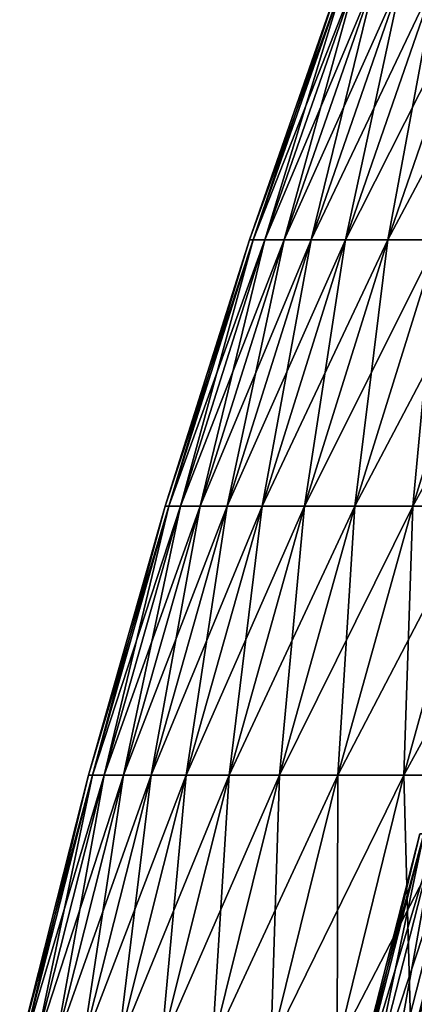
# Model space of a CAD drawing. Units: millimetres. Extents: x -399 to 399, y 16 to 1115.
# Drawn here: x -378 to -364, y 108 to 143 of the extents above; entities that cross this region are included whole.
import ezdxf

# ---------------------------------------------------------------- set-up
doc = ezdxf.new("R2010")
doc.units = ezdxf.units.MM
doc.header["$LTSCALE"] = 9.052207
for name, color, linetype in [('2492', 7, 'CONTINUOUS'), ('2496', 7, 'CONTINUOUS'), ('2500', 7, 'CONTINUOUS'), ('2504', 7, 'CONTINUOUS')]:
    doc.layers.add(name, color=color, linetype=linetype)

msp = doc.modelspace()

# ---------------------------------------------------------------- linework, layer by layer
at = {"layer": '2492', "color": 7, "linetype": 'CONTINUOUS', "true_color": 0x82c082}
for points in [[(-369.572, 135.509, -10.099), (-369.71, 135.509), (-366.276, 144.96, -10.008), (-369.572, 135.509, -10.099)], [(-366.276, 144.96, -10.008), (-369.71, 135.509), (-366.413, 144.96), (-366.276, 144.96, -10.008)], [(-369.158, 135.509, -20.19), (-369.572, 135.509, -10.099), (-365.866, 144.96, -20.01), (-369.158, 135.509, -20.19)], [(-365.866, 144.96, -20.01), (-369.572, 135.509, -10.099), (-366.276, 144.96, -10.008), (-365.866, 144.96, -20.01)], [(-368.469, 135.509, -30.266), (-369.158, 135.509, -20.19), (-365.183, 144.96, -29.996), (-368.469, 135.509, -30.266)], [(-365.183, 144.96, -29.996), (-369.158, 135.509, -20.19), (-365.866, 144.96, -20.01), (-365.183, 144.96, -29.996)], [(-367.505, 135.509, -40.319), (-368.469, 135.509, -30.266), (-364.227, 144.96, -39.959), (-367.505, 135.509, -40.319)], [(-364.227, 144.96, -39.959), (-368.469, 135.509, -30.266), (-365.183, 144.96, -29.996), (-364.227, 144.96, -39.959)], [(-366.266, 135.509, -50.342), (-367.505, 135.509, -40.319), (-363, 144.96, -49.893), (-366.266, 135.509, -50.342)], [(-363, 144.96, -49.893), (-367.505, 135.509, -40.319), (-364.227, 144.96, -39.959), (-363, 144.96, -49.893)], [(-364.755, 135.509, -60.328), (-366.266, 135.509, -50.342), (-361.502, 144.96, -59.79), (-364.755, 135.509, -60.328)], [(-361.502, 144.96, -59.79), (-366.266, 135.509, -50.342), (-363, 144.96, -49.893), (-361.502, 144.96, -59.79)], [(-362.971, 135.509, -70.269), (-364.755, 135.509, -60.328), (-359.734, 144.96, -69.642), (-362.971, 135.509, -70.269)], [(-359.734, 144.96, -69.642), (-364.755, 135.509, -60.328), (-361.502, 144.96, -59.79), (-359.734, 144.96, -69.642)], [(-372.591, 125.966, -10.181), (-372.73, 125.966), (-369.572, 135.509, -10.099), (-372.591, 125.966, -10.181)], [(-369.572, 135.509, -10.099), (-372.73, 125.966), (-369.71, 135.509), (-369.572, 135.509, -10.099)], [(-372.174, 125.966, -20.355), (-372.591, 125.966, -10.181), (-369.158, 135.509, -20.19), (-372.174, 125.966, -20.355)], [(-369.158, 135.509, -20.19), (-372.591, 125.966, -10.181), (-369.572, 135.509, -10.099), (-369.158, 135.509, -20.19)], [(-371.479, 125.966, -30.513), (-372.174, 125.966, -20.355), (-368.469, 135.509, -30.266), (-371.479, 125.966, -30.513)], [(-368.469, 135.509, -30.266), (-372.174, 125.966, -20.355), (-369.158, 135.509, -20.19), (-368.469, 135.509, -30.266)], [(-370.507, 125.966, -40.648), (-371.479, 125.966, -30.513), (-367.505, 135.509, -40.319), (-370.507, 125.966, -40.648)], [(-367.505, 135.509, -40.319), (-371.479, 125.966, -30.513), (-368.469, 135.509, -30.266), (-367.505, 135.509, -40.319)], [(-369.259, 125.966, -50.753), (-370.507, 125.966, -40.648), (-366.266, 135.509, -50.342), (-369.259, 125.966, -50.753)], [(-366.266, 135.509, -50.342), (-370.507, 125.966, -40.648), (-367.505, 135.509, -40.319), (-366.266, 135.509, -50.342)], [(-367.735, 125.966, -60.821), (-369.259, 125.966, -50.753), (-364.755, 135.509, -60.328), (-367.735, 125.966, -60.821)], [(-364.755, 135.509, -60.328), (-369.259, 125.966, -50.753), (-366.266, 135.509, -50.342), (-364.755, 135.509, -60.328)], [(-365.936, 125.966, -70.843), (-367.735, 125.966, -60.821), (-362.971, 135.509, -70.269), (-365.936, 125.966, -70.843)], [(-362.971, 135.509, -70.269), (-367.735, 125.966, -60.821), (-364.755, 135.509, -60.328), (-362.971, 135.509, -70.269)], [(-363.865, 125.966, -80.812), (-365.936, 125.966, -70.843), (-360.916, 135.509, -80.157), (-363.865, 125.966, -80.812)], [(-360.916, 135.509, -80.157), (-365.936, 125.966, -70.843), (-362.971, 135.509, -70.269), (-360.916, 135.509, -80.157)], [(-361.521, 125.966, -90.72), (-363.865, 125.966, -80.812), (-358.592, 135.509, -89.985), (-361.521, 125.966, -90.72)], [(-358.592, 135.509, -89.985), (-363.865, 125.966, -80.812), (-360.916, 135.509, -80.157), (-358.592, 135.509, -89.985)], [(-375.332, 116.339, -10.256), (-375.472, 116.339), (-372.591, 125.966, -10.181), (-375.332, 116.339, -10.256)], [(-372.591, 125.966, -10.181), (-375.472, 116.339), (-372.73, 125.966), (-372.591, 125.966, -10.181)], [(-374.912, 116.339, -20.504), (-375.332, 116.339, -10.256), (-372.174, 125.966, -20.355), (-374.912, 116.339, -20.504)], [(-372.174, 125.966, -20.355), (-375.332, 116.339, -10.256), (-372.591, 125.966, -10.181), (-372.174, 125.966, -20.355)], [(-374.212, 116.339, -30.737), (-374.912, 116.339, -20.504), (-371.479, 125.966, -30.513), (-374.212, 116.339, -30.737)], [(-371.479, 125.966, -30.513), (-374.912, 116.339, -20.504), (-372.174, 125.966, -20.355), (-371.479, 125.966, -30.513)], [(-373.233, 116.339, -40.947), (-374.212, 116.339, -30.737), (-370.507, 125.966, -40.648), (-373.233, 116.339, -40.947)], [(-370.507, 125.966, -40.648), (-374.212, 116.339, -30.737), (-371.479, 125.966, -30.513), (-370.507, 125.966, -40.648)], [(-371.975, 116.339, -51.127), (-373.233, 116.339, -40.947), (-369.259, 125.966, -50.753), (-371.975, 116.339, -51.127)], [(-369.259, 125.966, -50.753), (-373.233, 116.339, -40.947), (-370.507, 125.966, -40.648), (-369.259, 125.966, -50.753)], [(-370.44, 116.339, -61.268), (-371.975, 116.339, -51.127), (-367.735, 125.966, -60.821), (-370.44, 116.339, -61.268)], [(-367.735, 125.966, -60.821), (-371.975, 116.339, -51.127), (-369.259, 125.966, -50.753), (-367.735, 125.966, -60.821)], [(-368.628, 116.339, -71.364), (-370.44, 116.339, -61.268), (-365.936, 125.966, -70.843), (-368.628, 116.339, -71.364)], [(-365.936, 125.966, -70.843), (-370.44, 116.339, -61.268), (-367.735, 125.966, -60.821), (-365.936, 125.966, -70.843)], [(-366.541, 116.339, -81.406), (-368.628, 116.339, -71.364), (-363.865, 125.966, -80.812), (-366.541, 116.339, -81.406)], [(-363.865, 125.966, -80.812), (-368.628, 116.339, -71.364), (-365.936, 125.966, -70.843), (-363.865, 125.966, -80.812)], [(-364.181, 116.339, -91.388), (-366.541, 116.339, -81.406), (-361.521, 125.966, -90.72), (-364.181, 116.339, -91.388)], [(-361.521, 125.966, -90.72), (-366.541, 116.339, -81.406), (-363.865, 125.966, -80.812), (-361.521, 125.966, -90.72)], [(-361.549, 116.339, -101.301), (-364.181, 116.339, -91.388), (-358.909, 125.966, -100.561), (-361.549, 116.339, -101.301)], [(-358.909, 125.966, -100.561), (-364.181, 116.339, -91.388), (-361.521, 125.966, -90.72), (-358.909, 125.966, -100.561)], [(-377.792, 106.636, -10.323), (-377.933, 106.636), (-375.332, 116.339, -10.256), (-377.792, 106.636, -10.323)], [(-375.332, 116.339, -10.256), (-377.933, 106.636), (-375.472, 116.339), (-375.332, 116.339, -10.256)], [(-377.369, 106.636, -20.639), (-377.792, 106.636, -10.323), (-374.912, 116.339, -20.504), (-377.369, 106.636, -20.639)], [(-374.912, 116.339, -20.504), (-377.792, 106.636, -10.323), (-375.332, 116.339, -10.256), (-374.912, 116.339, -20.504)], [(-376.664, 106.636, -30.939), (-377.369, 106.636, -20.639), (-374.212, 116.339, -30.737), (-376.664, 106.636, -30.939)], [(-374.212, 116.339, -30.737), (-377.369, 106.636, -20.639), (-374.912, 116.339, -20.504), (-374.212, 116.339, -30.737)], [(-375.679, 106.636, -41.216), (-376.664, 106.636, -30.939), (-373.233, 116.339, -40.947), (-375.679, 106.636, -41.216)], [(-373.233, 116.339, -40.947), (-376.664, 106.636, -30.939), (-374.212, 116.339, -30.737), (-373.233, 116.339, -40.947)], [(-374.413, 106.636, -51.462), (-375.679, 106.636, -41.216), (-371.975, 116.339, -51.127), (-374.413, 106.636, -51.462)], [(-371.975, 116.339, -51.127), (-375.679, 106.636, -41.216), (-373.233, 116.339, -40.947), (-371.975, 116.339, -51.127)], [(-372.867, 106.636, -61.67), (-374.413, 106.636, -51.462), (-370.44, 116.339, -61.268), (-372.867, 106.636, -61.67)], [(-370.44, 116.339, -61.268), (-374.413, 106.636, -51.462), (-371.975, 116.339, -51.127), (-370.44, 116.339, -61.268)], [(-371.044, 106.636, -71.831), (-372.867, 106.636, -61.67), (-368.628, 116.339, -71.364), (-371.044, 106.636, -71.831)], [(-368.628, 116.339, -71.364), (-372.867, 106.636, -61.67), (-370.44, 116.339, -61.268), (-368.628, 116.339, -71.364)], [(-368.943, 106.636, -81.94), (-371.044, 106.636, -71.831), (-366.541, 116.339, -81.406), (-368.943, 106.636, -81.94)], [(-366.541, 116.339, -81.406), (-371.044, 106.636, -71.831), (-368.628, 116.339, -71.364), (-366.541, 116.339, -81.406)], [(-366.567, 106.636, -91.987), (-368.943, 106.636, -81.94), (-364.181, 116.339, -91.388), (-366.567, 106.636, -91.987)], [(-364.181, 116.339, -91.388), (-368.943, 106.636, -81.94), (-366.541, 116.339, -81.406), (-364.181, 116.339, -91.388)], [(-363.918, 106.636, -101.965), (-366.567, 106.636, -91.987), (-361.549, 116.339, -101.301), (-363.918, 106.636, -101.965)], [(-361.549, 116.339, -101.301), (-366.567, 106.636, -91.987), (-364.181, 116.339, -91.388), (-361.549, 116.339, -101.301)], [(-360.997, 106.636, -111.867), (-363.918, 106.636, -101.965), (-358.647, 116.339, -111.139), (-360.997, 106.636, -111.867)], [(-358.647, 116.339, -111.139), (-363.918, 106.636, -101.965), (-361.549, 116.339, -101.301), (-358.647, 116.339, -111.139)]]:
    msp.add_3dface(points, dxfattribs=at)
at = {"layer": '2496', "color": 7, "linetype": 'CONTINUOUS', "true_color": 0x82c082}
for points in [[(-366.413, 144.96), (-369.71, 135.509), (-369.572, 135.509, 10.099), (-366.413, 144.96)], [(-366.413, 144.96), (-369.572, 135.509, 10.099), (-366.276, 144.96, 10.008), (-366.413, 144.96)], [(-369.572, 135.509, 10.099), (-369.158, 135.509, 20.19), (-366.276, 144.96, 10.008), (-369.572, 135.509, 10.099)], [(-369.158, 135.509, 20.19), (-368.469, 135.509, 30.266), (-365.866, 144.96, 20.01), (-369.158, 135.509, 20.19)], [(-366.276, 144.96, 10.008), (-369.158, 135.509, 20.19), (-365.866, 144.96, 20.01), (-366.276, 144.96, 10.008)], [(-368.469, 135.509, 30.266), (-367.505, 135.509, 40.319), (-365.183, 144.96, 29.996), (-368.469, 135.509, 30.266)], [(-365.866, 144.96, 20.01), (-368.469, 135.509, 30.266), (-365.183, 144.96, 29.996), (-365.866, 144.96, 20.01)], [(-367.505, 135.509, 40.319), (-366.266, 135.509, 50.342), (-364.227, 144.96, 39.959), (-367.505, 135.509, 40.319)], [(-365.183, 144.96, 29.996), (-367.505, 135.509, 40.319), (-364.227, 144.96, 39.959), (-365.183, 144.96, 29.996)], [(-366.266, 135.509, 50.342), (-364.755, 135.509, 60.328), (-363, 144.96, 49.893), (-366.266, 135.509, 50.342)], [(-364.227, 144.96, 39.959), (-366.266, 135.509, 50.342), (-363, 144.96, 49.893), (-364.227, 144.96, 39.959)], [(-364.755, 135.509, 60.328), (-362.971, 135.509, 70.269), (-361.502, 144.96, 59.79), (-364.755, 135.509, 60.328)], [(-363, 144.96, 49.893), (-364.755, 135.509, 60.328), (-361.502, 144.96, 59.79), (-363, 144.96, 49.893)], [(-369.71, 135.509), (-372.73, 125.966), (-372.591, 125.966, 10.181), (-369.71, 135.509)], [(-369.71, 135.509), (-372.591, 125.966, 10.181), (-369.572, 135.509, 10.099), (-369.71, 135.509)], [(-372.591, 125.966, 10.181), (-372.174, 125.966, 20.355), (-369.572, 135.509, 10.099), (-372.591, 125.966, 10.181)], [(-372.174, 125.966, 20.355), (-371.479, 125.966, 30.513), (-369.158, 135.509, 20.19), (-372.174, 125.966, 20.355)], [(-369.572, 135.509, 10.099), (-372.174, 125.966, 20.355), (-369.158, 135.509, 20.19), (-369.572, 135.509, 10.099)], [(-371.479, 125.966, 30.513), (-370.507, 125.966, 40.648), (-368.469, 135.509, 30.266), (-371.479, 125.966, 30.513)], [(-369.158, 135.509, 20.19), (-371.479, 125.966, 30.513), (-368.469, 135.509, 30.266), (-369.158, 135.509, 20.19)], [(-370.507, 125.966, 40.648), (-369.259, 125.966, 50.753), (-367.505, 135.509, 40.319), (-370.507, 125.966, 40.648)], [(-368.469, 135.509, 30.266), (-370.507, 125.966, 40.648), (-367.505, 135.509, 40.319), (-368.469, 135.509, 30.266)], [(-369.259, 125.966, 50.753), (-367.735, 125.966, 60.821), (-366.266, 135.509, 50.342), (-369.259, 125.966, 50.753)], [(-367.505, 135.509, 40.319), (-369.259, 125.966, 50.753), (-366.266, 135.509, 50.342), (-367.505, 135.509, 40.319)], [(-367.735, 125.966, 60.821), (-365.936, 125.966, 70.843), (-364.755, 135.509, 60.328), (-367.735, 125.966, 60.821)], [(-366.266, 135.509, 50.342), (-367.735, 125.966, 60.821), (-364.755, 135.509, 60.328), (-366.266, 135.509, 50.342)], [(-365.936, 125.966, 70.843), (-363.865, 125.966, 80.812), (-362.971, 135.509, 70.269), (-365.936, 125.966, 70.843)], [(-364.755, 135.509, 60.328), (-365.936, 125.966, 70.843), (-362.971, 135.509, 70.269), (-364.755, 135.509, 60.328)], [(-363.865, 125.966, 80.812), (-361.521, 125.966, 90.72), (-360.916, 135.509, 80.157), (-363.865, 125.966, 80.812)], [(-362.971, 135.509, 70.269), (-363.865, 125.966, 80.812), (-360.916, 135.509, 80.157), (-362.971, 135.509, 70.269)], [(-372.73, 125.966), (-375.472, 116.339), (-375.332, 116.339, 10.256), (-372.73, 125.966)], [(-372.73, 125.966), (-375.332, 116.339, 10.256), (-372.591, 125.966, 10.181), (-372.73, 125.966)], [(-375.332, 116.339, 10.256), (-374.912, 116.339, 20.504), (-372.591, 125.966, 10.181), (-375.332, 116.339, 10.256)], [(-374.912, 116.339, 20.504), (-374.212, 116.339, 30.737), (-372.174, 125.966, 20.355), (-374.912, 116.339, 20.504)], [(-372.591, 125.966, 10.181), (-374.912, 116.339, 20.504), (-372.174, 125.966, 20.355), (-372.591, 125.966, 10.181)], [(-374.212, 116.339, 30.737), (-373.233, 116.339, 40.947), (-371.479, 125.966, 30.513), (-374.212, 116.339, 30.737)], [(-372.174, 125.966, 20.355), (-374.212, 116.339, 30.737), (-371.479, 125.966, 30.513), (-372.174, 125.966, 20.355)], [(-373.233, 116.339, 40.947), (-371.975, 116.339, 51.127), (-370.507, 125.966, 40.648), (-373.233, 116.339, 40.947)], [(-371.479, 125.966, 30.513), (-373.233, 116.339, 40.947), (-370.507, 125.966, 40.648), (-371.479, 125.966, 30.513)], [(-371.975, 116.339, 51.127), (-370.44, 116.339, 61.268), (-369.259, 125.966, 50.753), (-371.975, 116.339, 51.127)], [(-370.507, 125.966, 40.648), (-371.975, 116.339, 51.127), (-369.259, 125.966, 50.753), (-370.507, 125.966, 40.648)], [(-370.44, 116.339, 61.268), (-368.628, 116.339, 71.364), (-367.735, 125.966, 60.821), (-370.44, 116.339, 61.268)], [(-369.259, 125.966, 50.753), (-370.44, 116.339, 61.268), (-367.735, 125.966, 60.821), (-369.259, 125.966, 50.753)], [(-368.628, 116.339, 71.364), (-366.541, 116.339, 81.406), (-365.936, 125.966, 70.843), (-368.628, 116.339, 71.364)], [(-367.735, 125.966, 60.821), (-368.628, 116.339, 71.364), (-365.936, 125.966, 70.843), (-367.735, 125.966, 60.821)], [(-366.541, 116.339, 81.406), (-364.181, 116.339, 91.388), (-363.865, 125.966, 80.812), (-366.541, 116.339, 81.406)], [(-365.936, 125.966, 70.843), (-366.541, 116.339, 81.406), (-363.865, 125.966, 80.812), (-365.936, 125.966, 70.843)], [(-364.181, 116.339, 91.388), (-361.549, 116.339, 101.301), (-361.521, 125.966, 90.72), (-364.181, 116.339, 91.388)], [(-363.865, 125.966, 80.812), (-364.181, 116.339, 91.388), (-361.521, 125.966, 90.72), (-363.865, 125.966, 80.812)], [(-375.472, 116.339), (-377.933, 106.636), (-377.792, 106.636, 10.323), (-375.472, 116.339)], [(-375.472, 116.339), (-377.792, 106.636, 10.323), (-375.332, 116.339, 10.256), (-375.472, 116.339)], [(-377.792, 106.636, 10.323), (-377.369, 106.636, 20.639), (-375.332, 116.339, 10.256), (-377.792, 106.636, 10.323)], [(-377.369, 106.636, 20.639), (-376.664, 106.636, 30.939), (-374.912, 116.339, 20.504), (-377.369, 106.636, 20.639)], [(-375.332, 116.339, 10.256), (-377.369, 106.636, 20.639), (-374.912, 116.339, 20.504), (-375.332, 116.339, 10.256)], [(-376.664, 106.636, 30.939), (-375.679, 106.636, 41.216), (-374.212, 116.339, 30.737), (-376.664, 106.636, 30.939)], [(-374.912, 116.339, 20.504), (-376.664, 106.636, 30.939), (-374.212, 116.339, 30.737), (-374.912, 116.339, 20.504)], [(-375.679, 106.636, 41.216), (-374.413, 106.636, 51.462), (-373.233, 116.339, 40.947), (-375.679, 106.636, 41.216)], [(-374.212, 116.339, 30.737), (-375.679, 106.636, 41.216), (-373.233, 116.339, 40.947), (-374.212, 116.339, 30.737)], [(-374.413, 106.636, 51.462), (-372.867, 106.636, 61.67), (-371.975, 116.339, 51.127), (-374.413, 106.636, 51.462)], [(-373.233, 116.339, 40.947), (-374.413, 106.636, 51.462), (-371.975, 116.339, 51.127), (-373.233, 116.339, 40.947)], [(-372.867, 106.636, 61.67), (-371.044, 106.636, 71.831), (-370.44, 116.339, 61.268), (-372.867, 106.636, 61.67)], [(-371.975, 116.339, 51.127), (-372.867, 106.636, 61.67), (-370.44, 116.339, 61.268), (-371.975, 116.339, 51.127)], [(-371.044, 106.636, 71.831), (-368.943, 106.636, 81.94), (-368.628, 116.339, 71.364), (-371.044, 106.636, 71.831)], [(-370.44, 116.339, 61.268), (-371.044, 106.636, 71.831), (-368.628, 116.339, 71.364), (-370.44, 116.339, 61.268)], [(-368.943, 106.636, 81.94), (-366.567, 106.636, 91.987), (-366.541, 116.339, 81.406), (-368.943, 106.636, 81.94)], [(-368.628, 116.339, 71.364), (-368.943, 106.636, 81.94), (-366.541, 116.339, 81.406), (-368.628, 116.339, 71.364)], [(-366.567, 106.636, 91.987), (-363.918, 106.636, 101.965), (-364.181, 116.339, 91.388), (-366.567, 106.636, 91.987)], [(-366.541, 116.339, 81.406), (-366.567, 106.636, 91.987), (-364.181, 116.339, 91.388), (-366.541, 116.339, 81.406)], [(-364.181, 116.339, 91.388), (-363.918, 106.636, 101.965), (-361.549, 116.339, 101.301), (-364.181, 116.339, 91.388)], [(-363.918, 106.636, 101.965), (-360.997, 106.636, 111.867), (-361.549, 116.339, 101.301), (-363.918, 106.636, 101.965)]]:
    msp.add_3dface(points, dxfattribs=at)
at = {"layer": '2500', "color": 7, "linetype": 'CONTINUOUS', "true_color": 0x82c082}
for points in [[(-366.097, 104.535), (-365.95, 104.535, -10.36), (-363.611, 114.231), (-366.097, 104.535)], [(-365.95, 104.535, -10.36), (-365.51, 104.535, -20.712), (-363.465, 114.231, -10.29), (-365.95, 104.535, -10.36)], [(-363.611, 114.231), (-365.95, 104.535, -10.36), (-363.465, 114.231, -10.29), (-363.611, 114.231)], [(-365.51, 104.535, -20.712), (-364.778, 104.535, -31.047), (-363.028, 114.231, -20.571), (-365.51, 104.535, -20.712)], [(-363.465, 114.231, -10.29), (-365.51, 104.535, -20.712), (-363.028, 114.231, -20.571), (-363.465, 114.231, -10.29)], [(-364.778, 104.535, -31.047), (-363.753, 104.535, -41.358), (-362.301, 114.231, -30.836), (-364.778, 104.535, -31.047)], [(-363.028, 114.231, -20.571), (-364.778, 104.535, -31.047), (-362.301, 114.231, -30.836), (-363.028, 114.231, -20.571)]]:
    msp.add_3dface(points, dxfattribs=at)
at = {"layer": '2504', "color": 7, "linetype": 'CONTINUOUS', "true_color": 0x82c082}
for points in [[(-366.097, 104.535), (-363.611, 114.231), (-363.465, 114.231, 10.29), (-366.097, 104.535)], [(-365.95, 104.535, 10.36), (-366.097, 104.535), (-363.465, 114.231, 10.29), (-365.95, 104.535, 10.36)], [(-365.51, 104.535, 20.712), (-365.95, 104.535, 10.36), (-363.028, 114.231, 20.571), (-365.51, 104.535, 20.712)], [(-363.028, 114.231, 20.571), (-365.95, 104.535, 10.36), (-363.465, 114.231, 10.29), (-363.028, 114.231, 20.571)], [(-364.778, 104.535, 31.047), (-365.51, 104.535, 20.712), (-362.301, 114.231, 30.836), (-364.778, 104.535, 31.047)], [(-362.301, 114.231, 30.836), (-365.51, 104.535, 20.712), (-363.028, 114.231, 20.571), (-362.301, 114.231, 30.836)], [(-363.753, 104.535, 41.358), (-364.778, 104.535, 31.047), (-361.283, 114.231, 41.077), (-363.753, 104.535, 41.358)], [(-361.283, 114.231, 41.077), (-364.778, 104.535, 31.047), (-362.301, 114.231, 30.836), (-361.283, 114.231, 41.077)]]:
    msp.add_3dface(points, dxfattribs=at)

doc.saveas('drawing.dxf')
